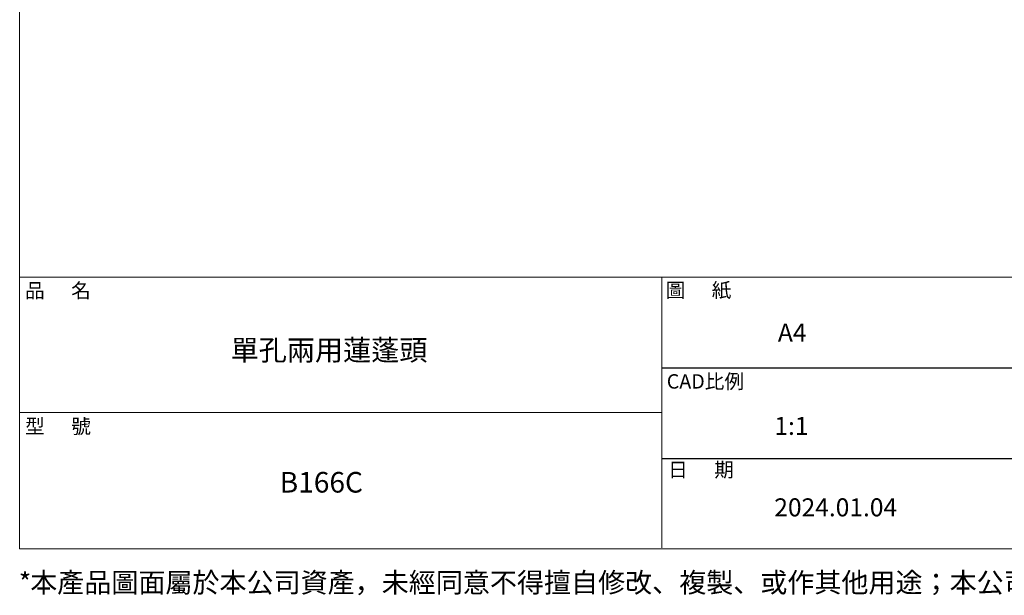
# Model space of a CAD drawing. Units: millimetres. Extents: x 1984 to 3703, y -144 to 2296.
# Drawn here: x 1984 to 2844, y -144 to 359 of the extents above; entities that cross this region are included whole.
import ezdxf

# ---------------------------------------------------------------- set-up
doc = ezdxf.new("R2010")
doc.units = ezdxf.units.MM
doc.header["$LTSCALE"] = 0.1
doc.layers.get('0').update_dxf_attribs({"lineweight": 30})
doc.layers.add('HIDE', color=7, linetype='Continuous')

# ---------------------------------------------------------------- blocks, each defined once
blk = doc.blocks.new('block 2560')
at = {"layer": 'HIDE', "color": 7, "attachment_point": 7}
for s, insert, char_height in [('\\fMicrosoft JhengHei Light|b0|i0|c0|p34;\\W1;*', (-1261.1, -1788.2), 27.47), ('\\fMicrosoft JhengHei Light|b0|i0|c0|p34;\\W1;本產品圖面屬於本公司資產，未經同意不得擅自修改、複製、或作其他用途；本公司保留對本產品圖面之資訊修改與解釋權。', (-1245.2, -1788.2), 27.474)]:
    blk.add_mtext(s, dxfattribs=dict(at, insert=insert, char_height=char_height))
blk = doc.blocks.new('block 2562')
at = {"layer": 'HIDE', "color": 7, "lineweight": 9}
blk.add_lwpolyline([(-1259.8, -1727.6), (1469.8, -1727.6), (1469.8, 2080), (-1259.8, 2080), (-1259.8, -1727.6)], dxfattribs=at)
blk = doc.blocks.new('block 2563')
at = {"layer": 'HIDE', "color": 7, "insert": (-1252.3, -1379.7), "char_height": 19.981, "attachment_point": 7}
blk.add_mtext('\\fMicrosoft JhengHei|b1|i0|c0|p34;\\W1;品      名', dxfattribs=at)
blk = doc.blocks.new('block 2564')
at = {"layer": 'HIDE', "color": 7, "insert": (-1252.3, -1567.9), "char_height": 19.981, "attachment_point": 7}
blk.add_mtext('\\fMicrosoft JhengHei|b1|i0|c0|p34;\\W1;型      號', dxfattribs=at)
blk = doc.blocks.new('block 2566')
at = {"layer": 'HIDE', "color": 7, "insert": (-362.9, -1505.6), "char_height": 19.981, "attachment_point": 7}
blk.add_mtext('\\fMicrosoft JhengHei|b1|i0|c0|p34;\\W1;CAD比例', dxfattribs=at)
blk = doc.blocks.new('block 2574')
at = {"layer": 'HIDE', "color": 7, "insert": (6.4, -1628.1), "char_height": 19.981, "attachment_point": 7}
blk.add_mtext('\\fMicrosoft JhengHei|b1|i0|c0|p34;\\W1;日      期', dxfattribs=at)
blk = doc.blocks.new('block 2576')
at = {"layer": 'HIDE', "color": 7, "insert": (-364.5, -1379.1), "char_height": 19.981, "attachment_point": 7}
blk.add_mtext('\\fMicrosoft JhengHei|b1|i0|c0|p34;\\W1;圖      紙', dxfattribs=at)
blk = doc.blocks.new('block 2578')
at = {"layer": 'HIDE', "color": 7, "insert": (-213.7, -1569.8), "char_height": 24.977, "attachment_point": 7}
blk.add_mtext('\\fMicrosoft JhengHei|b1|i0|c0|p34;\\W1;1:1', dxfattribs=at)
blk = doc.blocks.new('block 2587')
at = {"layer": 'HIDE', "color": 7, "insert": (-208.8, -1440.4), "char_height": 24.977, "attachment_point": 7}
blk.add_mtext('\\fMicrosoft JhengHei|b1|i0|c0|p34;\\W1;A4', dxfattribs=at)
blk = doc.blocks.new('block 2667')
at = {"layer": 'HIDE', "color": 7, "lineweight": 9}
blk.add_lwpolyline([(-1259.8, -1351.1), (1469.4, -1351.1)], dxfattribs=at)
blk = doc.blocks.new('block 2668')
at = {"layer": 'HIDE', "color": 7, "lineweight": 9}
blk.add_lwpolyline([(-369.9, -1351.6), (-369.9, -1726.3)], dxfattribs=at)
blk = doc.blocks.new('block 2676')
at = {"layer": 'HIDE', "color": 7, "lineweight": 9}
blk.add_lwpolyline([(-1259.7, -1538.7), (-370.1, -1538.7)], dxfattribs=at)

msp = doc.modelspace()

# ---------------------------------------------------------------- linework, layer by layer
for p, q in [((2544.77, 55), (3703.4, 55)), ((2545.13, -24.13), (3703.4, -24.13))]:
    msp.add_line(p, q)

# ---------------------------------------------------------------- block references
at = {"layer": 'HIDE', "xscale": 0.63, "yscale": 0.63, "zscale": 0.63}
for name, p in [('block 2562', (2777.44, 985.34)), ('block 2667', (2777.44, 985.34)), ('block 2563', (2777.44, 985.34)), ('block 2668', (2777.44, 985.34)), ('block 2576', (2777.44, 985.34)), ('block 2587', (2777.44, 985.34)), ('block 2566', (2777.44, 985.34)), ('block 2676', (2777.44, 985.34)), ('block 2564', (2777.44, 985.34)), ('block 2578', (2777.44, 985.34)), ('block 2574', (2545.98, 985.34)), ('block 2560', (2777.44, 985.34))]:
    msp.add_blockref(name, p, dxfattribs=at)

# ---------------------------------------------------------------- texts
at = {"layer": 'HIDE', "color": 7, "attachment_point": 7}
for s, insert, char_height in [('{\\fMicrosoft JhengHei|b1|i0|c136|p34;單孔兩用蓮蓬頭}', (2167.97, 61.42), 18), ('{\\fMicrosoft JhengHei|b1|i0|c136|p34;B166C}', (2210.86, -54.01), 18), ('{\\fMicrosoft JhengHei|b1|i0|c136|p34;2024.01.04}', (2642.74, -74.77), 15.7352)]:
    msp.add_mtext(s, dxfattribs=dict(at, insert=insert, char_height=char_height))

doc.saveas('drawing.dxf')
